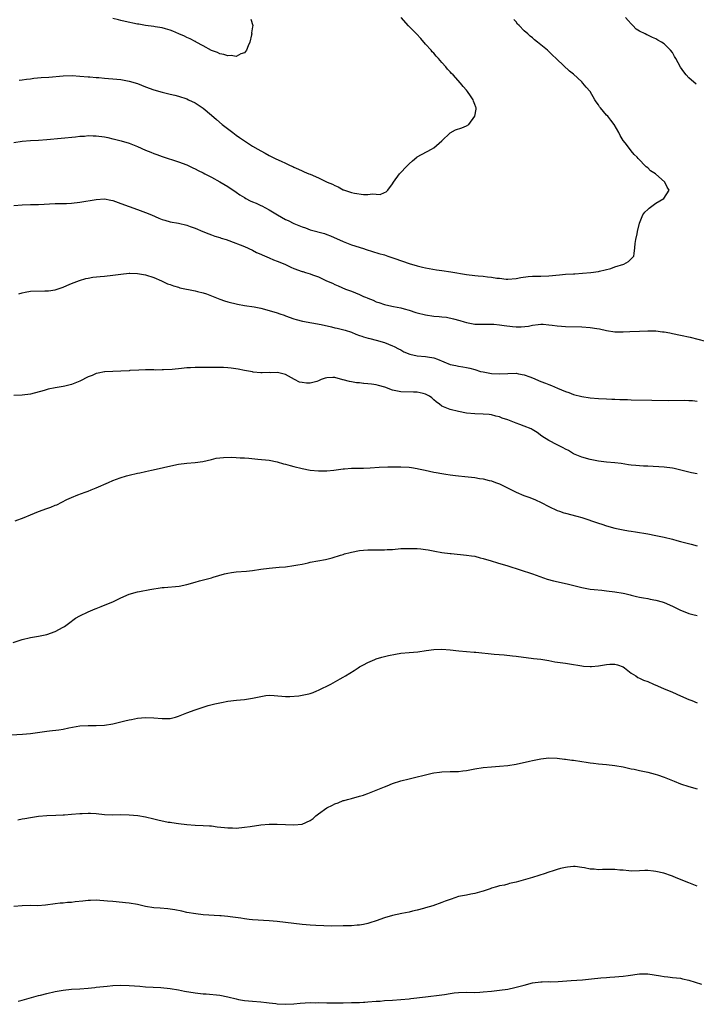
# Model space of a CAD drawing. Units: inches. Extents: x 2535000 to 2538000, y 1557000 to 1560000.
# Drawn here: x 2535392 to 2535557, y 1558969 to 1559208 of the extents above; entities that cross this region are included whole.
import ezdxf

# ---------------------------------------------------------------- set-up
doc = ezdxf.new("R2010")
doc.units = ezdxf.units.IN
doc.header["$MEASUREMENT"] = 0
doc.layers.add('LD25351557_10ft', color=254, linetype='Continuous')

msp = doc.modelspace()

# ---------------------------------------------------------------- linework, layer by layer
at = {"layer": 'LD25351557_10ft'}
for points, elevation in [([(2535391, 1559178.61), (2535393, 1559178.89), (2535395, 1559179.05), (2535397, 1559179.15), (2535399, 1559179.29), (2535405.99, 1559179.99), (2535407, 1559180.11), (2535408.17, 1559180.17), (2535409, 1559180.26), (2535410.22, 1559180.22), (2535411, 1559180.24), (2535413, 1559179.97), (2535413.82, 1559179.82), (2535415, 1559179.52), (2535415.43, 1559179.43), (2535417.02, 1559179.02), (2535419, 1559178.41), (2535421, 1559177.6), (2535423, 1559176.73), (2535424.26, 1559176.26), (2535425, 1559175.92), (2535425.69, 1559175.69), (2535427, 1559175.17), (2535431, 1559173.92), (2535433, 1559173.14), (2535434.44, 1559172.44), (2535435, 1559172.2), (2535435.78, 1559171.78), (2535437, 1559171.21), (2535437.4, 1559171), (2535439, 1559170.2), (2535441, 1559169.07), (2535443, 1559167.88), (2535445, 1559166.54), (2535445.91, 1559165.91), (2535447, 1559165.2), (2535447.35, 1559165), (2535448.43, 1559164.43), (2535449, 1559164.17), (2535449.83, 1559163.83), (2535451, 1559163.28), (2535451.2, 1559163.2), (2535453, 1559162.27), (2535455.03, 1559161), (2535457, 1559159.89), (2535457.61, 1559159.61), (2535459, 1559158.89), (2535461, 1559158.07), (2535461.84, 1559157.84), (2535463, 1559157.41), (2535466.46, 1559156.46), (2535467, 1559156.28), (2535467.92, 1559155.92), (2535471, 1559154.51), (2535473, 1559153.73), (2535475.96, 1559152.83), (2535476.62, 1559152.62), (2535479.67, 1559151.67), (2535481, 1559151.29), (2535481.89, 1559151), (2535483.56, 1559150.44), (2535487, 1559149.21), (2535489, 1559148.6), (2535490.3, 1559148.3), (2535491, 1559148.13), (2535493.65, 1559147.65), (2535495, 1559147.46), (2535497.14, 1559147.14), (2535501, 1559146.5), (2535503, 1559146.26), (2535503.8, 1559146.2), (2535505, 1559146.09), (2535506.03, 1559145.97), (2535507, 1559145.88), (2535508.35, 1559145.65), (2535509, 1559145.6), (2535510.57, 1559145.43), (2535511, 1559145.42), (2535513, 1559145.59), (2535514.17, 1559145.83), (2535515.95, 1559146.06), (2535517, 1559146.12), (2535517.86, 1559146.14), (2535519, 1559146.13), (2535521, 1559146.18), (2535523.58, 1559146.42), (2535525, 1559146.57), (2535527, 1559146.73), (2535527.27, 1559146.73), (2535529.15, 1559146.85), (2535531.19, 1559147), (2535533, 1559147.25), (2535533.31, 1559147.31), (2535536.01, 1559148.01), (2535537, 1559148.37), (2535539.21, 1559149), (2535540.34, 1559149.66), (2535541, 1559150.33), (2535541.61, 1559151), (2535541.67, 1559151.67), (2535541.9, 1559153), (2535541.97, 1559154.03), (2535542.11, 1559155), (2535542.43, 1559156.43), (2535542.51, 1559157), (2535543.02, 1559159), (2535543.78, 1559161), (2535544.29, 1559161.71), (2535545, 1559162.33), (2535545.33, 1559162.67), (2535547, 1559163.83), (2535548.94, 1559165), (2535550.21, 1559167), (2535549.75, 1559167.75), (2535549.13, 1559169), (2535546.87, 1559171), (2535545.71, 1559171.71), (2535545, 1559172.45), (2535544.65, 1559172.65), (2535544.3, 1559173), (2535543, 1559174.41), (2535542.68, 1559174.68), (2535542.41, 1559175), (2535541.7, 1559175.7), (2535541, 1559176.55), (2535540.79, 1559176.79), (2535539.49, 1559178.51), (2535539.05, 1559179.05), (2535538.31, 1559180.31), (2535538.01, 1559181), (2535536.87, 1559183), (2535536, 1559184), (2535535.29, 1559185), (2535535, 1559185.26), (2535533.56, 1559187), (2535533.29, 1559187.29), (2535533, 1559187.76), (2535532.46, 1559188.46), (2535532.18, 1559189), (2535531, 1559190.97), (2535530.05, 1559192.05), (2535529.27, 1559193), (2535529, 1559193.3), (2535527, 1559195.17), (2535525.95, 1559195.95), (2535523, 1559198.77), (2535522.78, 1559199), (2535521.83, 1559199.83), (2535521, 1559200.67), (2535520.62, 1559201), (2535519, 1559202.32), (2535518.22, 1559203), (2535517.51, 1559203.51), (2535517, 1559204.01), (2535516.44, 1559204.44), (2535515.87, 1559205), (2535515, 1559205.75), (2535513.72, 1559207), (2535513.35, 1559207.35), (2535513, 1559207.89), (2535512.5, 1559208.5)], 7850), ([(2535392.27, 1559193.73), (2535393, 1559193.79), (2535394.02, 1559193.98), (2535395, 1559194.07), (2535395.81, 1559194.19), (2535397.65, 1559194.35), (2535399.51, 1559194.49), (2535403, 1559194.8), (2535405.16, 1559194.84), (2535407, 1559194.74), (2535409, 1559194.58), (2535409.47, 1559194.53), (2535411, 1559194.43), (2535411.65, 1559194.35), (2535413, 1559194.26), (2535416.01, 1559193.99), (2535417, 1559193.89), (2535419, 1559193.53), (2535421, 1559192.94), (2535423, 1559192.16), (2535425, 1559191.43), (2535427, 1559190.85), (2535429, 1559190.37), (2535430.06, 1559190.06), (2535431, 1559189.87), (2535433, 1559189.21), (2535433.45, 1559189), (2535435, 1559188.23), (2535437, 1559186.9), (2535439, 1559185.25), (2535440.19, 1559184.19), (2535441.58, 1559183), (2535444.19, 1559181), (2535445, 1559180.41), (2535445.84, 1559179.84), (2535447, 1559179), (2535449, 1559177.74), (2535450.26, 1559177), (2535451, 1559176.54), (2535452.01, 1559176.01), (2535453, 1559175.43), (2535453.31, 1559175.31), (2535454.67, 1559174.67), (2535455.97, 1559174.03), (2535457, 1559173.59), (2535458.14, 1559173), (2535458.73, 1559172.73), (2535459, 1559172.58), (2535460.11, 1559172.11), (2535461, 1559171.69), (2535461.5, 1559171.5), (2535462.66, 1559171), (2535463, 1559170.87), (2535465, 1559170.03), (2535467.12, 1559169), (2535468.44, 1559168.44), (2535469, 1559168.12), (2535469.81, 1559167.81), (2535471, 1559167.11), (2535471.09, 1559167.09), (2535471.3, 1559167), (2535473, 1559166.42), (2535473.72, 1559166.28), (2535475.96, 1559165.97), (2535476.04, 1559165.96), (2535477, 1559165.98), (2535478.16, 1559166.16), (2535479, 1559166.03), (2535480.02, 1559165.98), (2535481, 1559166.49), (2535481.41, 1559166.59), (2535481.84, 1559167), (2535483, 1559168.55), (2535483.25, 1559169), (2535484.7, 1559171), (2535486.59, 1559173), (2535487, 1559173.4), (2535487.85, 1559174.15), (2535488.88, 1559175), (2535489, 1559175.09), (2535492.49, 1559177), (2535493, 1559177.3), (2535494.96, 1559179), (2535497, 1559180.96), (2535498.29, 1559181.71), (2535499.86, 1559182.14), (2535501, 1559182.68), (2535501.52, 1559183), (2535502.98, 1559185), (2535503.34, 1559186.66), (2535503.35, 1559187), (2535503.21, 1559187.21), (2535503, 1559187.87), (2535502.68, 1559188.68), (2535502.62, 1559189), (2535501.9, 1559189.9), (2535501.24, 1559191), (2535501, 1559191.3), (2535500.18, 1559192.18), (2535499.52, 1559193), (2535497.69, 1559195), (2535497.34, 1559195.34), (2535497, 1559195.73), (2535496.38, 1559196.38), (2535495.93, 1559197), (2535495, 1559198.04), (2535494.54, 1559198.54), (2535494.2, 1559199), (2535493.6, 1559199.6), (2535493, 1559200.32), (2535492.66, 1559200.66), (2535492.38, 1559201), (2535491, 1559202.52), (2535489.85, 1559203.85), (2535488.81, 1559205), (2535486.91, 1559206.91), (2535485.05, 1559209)], 7840), ([(2535448.55, 1559208.55), (2535449.04, 1559207.04), (2535449, 1559206.74), (2535448.75, 1559205.25), (2535448.77, 1559205), (2535448.72, 1559204.72), (2535448.28, 1559203), (2535447.94, 1559202.06), (2535447.47, 1559201), (2535447, 1559200.39), (2535446.12, 1559200.12), (2535445, 1559199.53), (2535443.75, 1559199.75), (2535443, 1559199.65), (2535442.01, 1559200.01), (2535441, 1559200.12), (2535440.43, 1559200.43), (2535439, 1559200.92), (2535437, 1559202.07), (2535435.29, 1559203), (2535435.11, 1559203.11), (2535435, 1559203.16), (2535433.8, 1559203.8), (2535433, 1559204.14), (2535432.43, 1559204.43), (2535431.09, 1559205), (2535429.65, 1559205.65), (2535429, 1559205.88), (2535427.81, 1559206.19), (2535427, 1559206.45), (2535425.32, 1559206.68), (2535425, 1559206.75), (2535423, 1559207), (2535421.32, 1559207.32), (2535421, 1559207.36), (2535418, 1559208), (2535417, 1559208.25), (2535416.38, 1559208.38), (2535415, 1559208.76)], 7830), ([(2535556.8, 1559192.8), (2535555, 1559194.31), (2535554.34, 1559195), (2535553.75, 1559195.75), (2535552.93, 1559196.93), (2535551.79, 1559199), (2535551.52, 1559199.52), (2535551, 1559200.43), (2535550.56, 1559201), (2535549, 1559202.58), (2535548.38, 1559203), (2535547.48, 1559203.48), (2535547, 1559203.78), (2535546.12, 1559204.12), (2535545, 1559204.68), (2535544.76, 1559204.76), (2535544.35, 1559205), (2535543, 1559205.68), (2535542.17, 1559206.17), (2535541.4, 1559207), (2535541, 1559207.4), (2535540.24, 1559208.24), (2535539.61, 1559209)], 7860), ([(2535391, 1559163.26), (2535393, 1559163.44), (2535395, 1559163.52), (2535395.52, 1559163.52), (2535397, 1559163.56), (2535401, 1559163.77), (2535403.81, 1559163.81), (2535405, 1559163.87), (2535407, 1559164.08), (2535411, 1559164.78), (2535413, 1559164.89), (2535414.58, 1559164.58), (2535415, 1559164.51), (2535417, 1559163.8), (2535419.04, 1559163.04), (2535421, 1559162.36), (2535423, 1559161.59), (2535424.42, 1559161), (2535426.22, 1559160.22), (2535427, 1559159.92), (2535427.7, 1559159.7), (2535429, 1559159.33), (2535430.96, 1559158.96), (2535433, 1559158.51), (2535433.8, 1559158.2), (2535435, 1559157.79), (2535436.86, 1559157), (2535438.38, 1559156.38), (2535439, 1559156.2), (2535439.84, 1559155.84), (2535441, 1559155.53), (2535441.36, 1559155.36), (2535442.59, 1559155), (2535443.21, 1559154.79), (2535447, 1559153.32), (2535449, 1559152.41), (2535449.91, 1559151.91), (2535451, 1559151.44), (2535451.28, 1559151.28), (2535453, 1559150.59), (2535454.11, 1559150.11), (2535455, 1559149.79), (2535456.82, 1559149), (2535458.28, 1559148.28), (2535459, 1559147.98), (2535461, 1559147.27), (2535461.22, 1559147.22), (2535461.86, 1559147), (2535463, 1559146.68), (2535463.53, 1559146.47), (2535465, 1559145.94), (2535466.98, 1559145), (2535468.4, 1559144.4), (2535469, 1559144.09), (2535469.76, 1559143.76), (2535471.56, 1559143), (2535473, 1559142.47), (2535475, 1559141.67), (2535475.96, 1559141.22), (2535476.43, 1559141), (2535476.84, 1559140.84), (2535477, 1559140.76), (2535478.27, 1559140.27), (2535479, 1559139.92), (2535479.7, 1559139.7), (2535481, 1559139.25), (2535482.06, 1559139), (2535483.24, 1559138.76), (2535485, 1559138.43), (2535485.82, 1559138.18), (2535487, 1559137.88), (2535488.69, 1559137.31), (2535489, 1559137.22), (2535491, 1559136.69), (2535493, 1559136.42), (2535494.33, 1559136.33), (2535495, 1559136.25), (2535496.14, 1559136.14), (2535497.79, 1559135.79), (2535499.34, 1559135.34), (2535500.43, 1559135), (2535501, 1559134.85), (2535502.58, 1559134.58), (2535503, 1559134.49), (2535505, 1559134.43), (2535505.54, 1559134.46), (2535507, 1559134.46), (2535507.57, 1559134.43), (2535509, 1559134.28), (2535510.11, 1559134.11), (2535512.13, 1559133.87), (2535513, 1559133.82), (2535514.21, 1559133.79), (2535516.03, 1559133.97), (2535517, 1559134.2), (2535518.39, 1559134.39), (2535519, 1559134.45), (2535519.57, 1559134.43), (2535521, 1559134.32), (2535521.77, 1559134.23), (2535523, 1559134.03), (2535524.03, 1559133.97), (2535525, 1559133.88), (2535529, 1559133.81), (2535531, 1559133.66), (2535532.6, 1559133.4), (2535533.31, 1559133.31), (2535535, 1559132.93), (2535537, 1559132.62), (2535539, 1559132.58), (2535540.65, 1559132.65), (2535543, 1559132.78), (2535545, 1559132.86), (2535547, 1559132.81), (2535548.61, 1559132.61), (2535549, 1559132.58), (2535550.33, 1559132.33), (2535551, 1559132.23), (2535553, 1559131.82), (2535555.3, 1559131.3), (2535559, 1559130.32)], 7860), ([(2535392.17, 1559141.83), (2535393, 1559142.07), (2535393.77, 1559142.23), (2535395, 1559142.45), (2535398.54, 1559142.54), (2535399, 1559142.54), (2535399.42, 1559142.58), (2535401, 1559142.81), (2535403, 1559143.49), (2535403.83, 1559143.83), (2535405, 1559144.35), (2535406.92, 1559145.08), (2535408.47, 1559145.53), (2535409, 1559145.65), (2535410.16, 1559145.84), (2535411.96, 1559146.04), (2535413, 1559146.1), (2535415, 1559146.33), (2535417, 1559146.64), (2535419, 1559146.82), (2535419.17, 1559146.83), (2535421, 1559146.76), (2535423, 1559146.42), (2535425, 1559145.78), (2535426.84, 1559145), (2535428.29, 1559144.29), (2535429, 1559144.06), (2535429.74, 1559143.74), (2535431, 1559143.43), (2535431.32, 1559143.32), (2535435, 1559142.6), (2535435.57, 1559142.43), (2535437, 1559142.07), (2535437.81, 1559141.81), (2535441, 1559140.54), (2535442.14, 1559140.14), (2535443, 1559139.88), (2535445.29, 1559139.29), (2535447, 1559138.99), (2535449.34, 1559138.66), (2535451, 1559138.33), (2535453, 1559137.79), (2535455, 1559137.18), (2535455.57, 1559137), (2535456.63, 1559136.63), (2535457, 1559136.48), (2535459, 1559135.77), (2535459.58, 1559135.58), (2535461.15, 1559135.15), (2535465.63, 1559134.37), (2535468.19, 1559133.81), (2535469, 1559133.61), (2535469.51, 1559133.51), (2535471.52, 1559133), (2535473, 1559132.5), (2535474.04, 1559132.04), (2535475, 1559131.72), (2535475.51, 1559131.51), (2535475.96, 1559131.39), (2535477.08, 1559131.08), (2535477.49, 1559131), (2535479, 1559130.6), (2535481, 1559130.01), (2535483, 1559129.2), (2535483.35, 1559129), (2535484.44, 1559128.44), (2535485, 1559128.2), (2535485.77, 1559127.77), (2535487.19, 1559127.19), (2535489, 1559126.79), (2535491, 1559126.6), (2535491.5, 1559126.5), (2535493, 1559126.25), (2535493.92, 1559125.92), (2535497, 1559124.7), (2535498.39, 1559124.39), (2535499, 1559124.23), (2535500.08, 1559124.08), (2535501, 1559123.91), (2535501.74, 1559123.74), (2535503, 1559123.42), (2535504.39, 1559123), (2535505, 1559122.84), (2535507, 1559122.47), (2535509, 1559122.39), (2535511, 1559122.51), (2535513, 1559122.53), (2535513.59, 1559122.41), (2535515, 1559122.17), (2535516.36, 1559121.64), (2535517, 1559121.42), (2535519, 1559120.55), (2535520.14, 1559120.15), (2535521, 1559119.78), (2535521.58, 1559119.58), (2535523.08, 1559118.92), (2535525, 1559118.12), (2535525.84, 1559117.84), (2535527, 1559117.41), (2535529, 1559116.9), (2535531, 1559116.56), (2535533, 1559116.37), (2535535, 1559116.29), (2535536.26, 1559116.26), (2535537, 1559116.22), (2535538.19, 1559116.19), (2535539, 1559116.14), (2535540.12, 1559116.12), (2535541, 1559116.08), (2535545.98, 1559115.98), (2535549.95, 1559115.95), (2535553.98, 1559115.98), (2535555, 1559115.95), (2535555.88, 1559115.88), (2535557, 1559115.73)], 7870), ([(2535557, 1559098.11), (2535555.65, 1559098.35), (2535555, 1559098.5), (2535553.01, 1559099), (2535551.39, 1559099.39), (2535551, 1559099.46), (2535549, 1559099.7), (2535545, 1559099.95), (2535544, 1559100), (2535543, 1559100.03), (2535542.12, 1559100.12), (2535541, 1559100.2), (2535540.32, 1559100.32), (2535538.58, 1559100.58), (2535537, 1559100.79), (2535535, 1559100.95), (2535533, 1559101.18), (2535531, 1559101.56), (2535529, 1559102.13), (2535527, 1559102.98), (2535525.76, 1559103.76), (2535525, 1559104.1), (2535524.43, 1559104.43), (2535523, 1559105.12), (2535521, 1559106.19), (2535519.29, 1559107.29), (2535518.12, 1559108.12), (2535516.89, 1559108.89), (2535516.68, 1559109), (2535515, 1559109.69), (2535513.94, 1559110.06), (2535513, 1559110.41), (2535511, 1559111.19), (2535509.65, 1559111.65), (2535509, 1559111.95), (2535508.12, 1559112.12), (2535507, 1559112.47), (2535506.5, 1559112.5), (2535505, 1559112.62), (2535503, 1559112.67), (2535501, 1559112.85), (2535499, 1559113.21), (2535497, 1559113.7), (2535495.77, 1559114.23), (2535495, 1559114.53), (2535494.4, 1559115), (2535493.6, 1559115.6), (2535493, 1559116.1), (2535492.54, 1559116.54), (2535491.95, 1559117), (2535491, 1559117.49), (2535490.41, 1559117.59), (2535489, 1559117.95), (2535488.05, 1559117.95), (2535485, 1559118.02), (2535483, 1559118.44), (2535481.14, 1559119.14), (2535479.6, 1559119.6), (2535479, 1559119.72), (2535477.88, 1559119.88), (2535477, 1559119.98), (2535476.04, 1559120.04), (2535475.96, 1559120.05), (2535475, 1559120.17), (2535474.22, 1559120.22), (2535473, 1559120.45), (2535472.5, 1559120.5), (2535471, 1559120.95), (2535470.95, 1559120.95), (2535469, 1559121.48), (2535468.48, 1559121.52), (2535467, 1559121.45), (2535466.63, 1559121.37), (2535465.68, 1559121), (2535465, 1559120.71), (2535464.56, 1559120.56), (2535463, 1559120.11), (2535462.09, 1559120.09), (2535461, 1559120.26), (2535460.4, 1559120.4), (2535459.14, 1559121), (2535457, 1559122.26), (2535455.4, 1559122.6), (2535455, 1559122.73), (2535453.34, 1559122.66), (2535453, 1559122.7), (2535451.35, 1559122.65), (2535451, 1559122.66), (2535449.17, 1559122.83), (2535449, 1559122.85), (2535447, 1559123.22), (2535445.52, 1559123.52), (2535443.77, 1559123.77), (2535443, 1559123.85), (2535441.9, 1559123.9), (2535441, 1559123.95), (2535439.91, 1559123.91), (2535439, 1559123.93), (2535437.9, 1559123.9), (2535437, 1559123.92), (2535435.91, 1559123.91), (2535435, 1559123.95), (2535433.87, 1559123.87), (2535433, 1559123.86), (2535431.69, 1559123.69), (2535429.48, 1559123.48), (2535427.36, 1559123.36), (2535427, 1559123.36), (2535425.31, 1559123.31), (2535425, 1559123.34), (2535423.33, 1559123.33), (2535423, 1559123.34), (2535421.31, 1559123.31), (2535419.18, 1559123.18), (2535419, 1559123.16), (2535417, 1559123.03), (2535415, 1559122.99), (2535413.1, 1559122.9), (2535413, 1559122.89), (2535411.44, 1559122.56), (2535411, 1559122.46), (2535409.98, 1559122.02), (2535409, 1559121.63), (2535407, 1559120.65), (2535405, 1559119.81), (2535403.39, 1559119.39), (2535403, 1559119.3), (2535401.02, 1559118.98), (2535399.35, 1559118.65), (2535398.36, 1559118.36), (2535395, 1559117.46), (2535393, 1559117.21), (2535391, 1559117.11)], 7880), ([(2535391.3, 1559086.7), (2535393.45, 1559087.45), (2535395, 1559088.11), (2535397, 1559088.91), (2535399, 1559089.66), (2535400, 1559090), (2535401, 1559090.46), (2535401.41, 1559090.59), (2535403.86, 1559091.86), (2535405, 1559092.38), (2535406.52, 1559093), (2535408.32, 1559093.68), (2535409, 1559093.88), (2535409.79, 1559094.21), (2535411, 1559094.66), (2535413.98, 1559095.98), (2535415, 1559096.45), (2535416.85, 1559097.15), (2535418.38, 1559097.63), (2535419, 1559097.79), (2535421, 1559098.26), (2535421.62, 1559098.38), (2535423, 1559098.69), (2535424.45, 1559099), (2535427, 1559099.53), (2535427.7, 1559099.7), (2535431, 1559100.45), (2535433, 1559100.73), (2535435, 1559100.87), (2535436.89, 1559101.11), (2535439, 1559101.62), (2535440.13, 1559101.87), (2535441, 1559102.01), (2535441.91, 1559102.09), (2535443.88, 1559102.12), (2535445, 1559102.07), (2535445.99, 1559101.99), (2535447, 1559101.97), (2535448.09, 1559101.91), (2535450.3, 1559101.7), (2535453, 1559101.38), (2535455, 1559100.99), (2535456.54, 1559100.54), (2535457, 1559100.42), (2535458.1, 1559100.1), (2535459, 1559099.85), (2535461, 1559099.39), (2535463, 1559099.01), (2535465, 1559098.79), (2535467, 1559098.82), (2535468.76, 1559099), (2535471, 1559099.32), (2535471.34, 1559099.34), (2535473, 1559099.47), (2535473.44, 1559099.44), (2535475, 1559099.48), (2535475.45, 1559099.45), (2535475.96, 1559099.47), (2535477.54, 1559099.54), (2535479.71, 1559099.71), (2535481.81, 1559099.81), (2535483, 1559099.79), (2535483.82, 1559099.82), (2535485, 1559099.8), (2535487, 1559099.73), (2535487.6, 1559099.6), (2535489, 1559099.42), (2535489.33, 1559099.33), (2535490.89, 1559099), (2535493, 1559098.52), (2535493.58, 1559098.42), (2535495, 1559098.15), (2535495.98, 1559098.02), (2535497, 1559097.85), (2535498.28, 1559097.72), (2535499, 1559097.62), (2535500.53, 1559097.47), (2535503, 1559097.17), (2535504.12, 1559097), (2535505, 1559096.85), (2535506.51, 1559096.51), (2535507, 1559096.38), (2535508.02, 1559096.02), (2535509, 1559095.63), (2535510.74, 1559094.74), (2535511.71, 1559094.29), (2535513, 1559093.63), (2535514.86, 1559092.86), (2535516.33, 1559092.33), (2535517.76, 1559091.76), (2535519.13, 1559091.13), (2535521, 1559090.17), (2535523, 1559089.21), (2535523.53, 1559089), (2535524.62, 1559088.62), (2535525, 1559088.51), (2535527.8, 1559087.8), (2535529, 1559087.46), (2535533, 1559086.12), (2535533.87, 1559085.87), (2535535, 1559085.47), (2535537, 1559084.91), (2535538.6, 1559084.6), (2535539, 1559084.5), (2535540.29, 1559084.29), (2535541, 1559084.15), (2535542, 1559084), (2535545, 1559083.53), (2535547, 1559083.15), (2535549, 1559082.71), (2535551, 1559082.21), (2535552.08, 1559081.92), (2535553, 1559081.69), (2535555.58, 1559081), (2535557, 1559080.6)], 7890), ([(2535390.85, 1559057.15), (2535393, 1559057.84), (2535395, 1559058.3), (2535397, 1559058.65), (2535399, 1559059.09), (2535401, 1559059.8), (2535403, 1559060.84), (2535403.25, 1559061), (2535404.24, 1559061.76), (2535405.98, 1559063), (2535407, 1559063.62), (2535409, 1559064.58), (2535410.73, 1559065.27), (2535411, 1559065.4), (2535412.17, 1559065.83), (2535413.6, 1559066.4), (2535415, 1559066.99), (2535417, 1559068), (2535419, 1559068.88), (2535421, 1559069.42), (2535421.51, 1559069.51), (2535424.01, 1559069.99), (2535427, 1559070.45), (2535427.52, 1559070.48), (2535431.17, 1559070.83), (2535433, 1559071.21), (2535435, 1559071.8), (2535436.11, 1559072.11), (2535439, 1559072.85), (2535439.45, 1559073), (2535442.2, 1559073.8), (2535443, 1559073.98), (2535443.87, 1559074.13), (2535445, 1559074.27), (2535447.55, 1559074.45), (2535449, 1559074.61), (2535451, 1559074.93), (2535453, 1559075.21), (2535455.41, 1559075.41), (2535457, 1559075.52), (2535459, 1559075.79), (2535459.96, 1559075.96), (2535461, 1559076.19), (2535462.49, 1559076.49), (2535463, 1559076.62), (2535466.69, 1559077.31), (2535468.3, 1559077.7), (2535470.31, 1559078.31), (2535471, 1559078.52), (2535471.35, 1559078.65), (2535472.67, 1559079), (2535473, 1559079.08), (2535475, 1559079.47), (2535475.96, 1559079.55), (2535477, 1559079.63), (2535477.63, 1559079.63), (2535479, 1559079.6), (2535479.62, 1559079.62), (2535481, 1559079.61), (2535481.68, 1559079.68), (2535483, 1559079.75), (2535485, 1559079.92), (2535485.93, 1559079.93), (2535487, 1559079.98), (2535487.94, 1559079.94), (2535489, 1559079.92), (2535489.85, 1559079.85), (2535491, 1559079.7), (2535491.61, 1559079.61), (2535493.27, 1559079.27), (2535495, 1559079), (2535497, 1559078.77), (2535497.23, 1559078.77), (2535501, 1559078.36), (2535502.2, 1559078.2), (2535503, 1559078.06), (2535504.29, 1559077.71), (2535505, 1559077.54), (2535506.94, 1559076.94), (2535508.5, 1559076.5), (2535511, 1559075.76), (2535517, 1559073.77), (2535520.54, 1559072.54), (2535522.1, 1559072.1), (2535525.4, 1559071.4), (2535529, 1559070.45), (2535530.2, 1559070.2), (2535531, 1559070.07), (2535532.01, 1559069.99), (2535533.81, 1559069.81), (2535535, 1559069.71), (2535537, 1559069.45), (2535539, 1559069.1), (2535539.46, 1559069), (2535540.69, 1559068.69), (2535541, 1559068.63), (2535542.29, 1559068.29), (2535543, 1559068.17), (2535543.94, 1559067.94), (2535545, 1559067.78), (2535545.63, 1559067.63), (2535547, 1559067.38), (2535548.52, 1559067), (2535549, 1559066.85), (2535551, 1559065.97), (2535552.97, 1559064.97), (2535554.4, 1559064.4), (2535555, 1559064.19), (2535555.93, 1559063.93), (2535557, 1559063.65)], 7900), ([(2535389, 1559034.62), (2535393.12, 1559034.88), (2535395, 1559035.03), (2535397.32, 1559035.32), (2535399, 1559035.57), (2535399.62, 1559035.62), (2535401.92, 1559035.92), (2535403, 1559036.08), (2535404.36, 1559036.36), (2535407, 1559036.86), (2535409, 1559036.99), (2535410.96, 1559036.96), (2535413, 1559037.03), (2535415, 1559037.37), (2535417, 1559037.86), (2535417.94, 1559038.06), (2535419, 1559038.37), (2535419.55, 1559038.45), (2535421, 1559038.77), (2535423, 1559038.92), (2535425, 1559038.82), (2535427, 1559038.63), (2535427.38, 1559038.62), (2535429, 1559038.69), (2535430.22, 1559039), (2535431, 1559039.22), (2535433, 1559040.02), (2535435, 1559040.75), (2535436.7, 1559041.3), (2535438.22, 1559041.78), (2535439.8, 1559042.2), (2535441, 1559042.5), (2535441.43, 1559042.57), (2535443, 1559042.89), (2535445.11, 1559043.11), (2535447, 1559043.24), (2535449, 1559043.57), (2535451, 1559044.04), (2535452.21, 1559044.21), (2535453, 1559044.3), (2535454.26, 1559044.26), (2535457, 1559044.03), (2535458.03, 1559044.03), (2535460.2, 1559044.2), (2535462.65, 1559044.65), (2535463, 1559044.74), (2535463.69, 1559045), (2535464.61, 1559045.39), (2535465, 1559045.51), (2535465.95, 1559046.05), (2535467, 1559046.53), (2535467.99, 1559047), (2535470.28, 1559048.28), (2535471, 1559048.67), (2535471.55, 1559049), (2535473.66, 1559050.34), (2535474.64, 1559051), (2535475, 1559051.22), (2535475.96, 1559051.73), (2535477, 1559052.29), (2535478.67, 1559053), (2535479, 1559053.12), (2535480.42, 1559053.58), (2535481, 1559053.73), (2535482.02, 1559053.98), (2535483.68, 1559054.32), (2535485, 1559054.49), (2535487, 1559054.71), (2535489.11, 1559054.89), (2535491.16, 1559055.16), (2535493, 1559055.43), (2535495, 1559055.52), (2535497, 1559055.36), (2535499.11, 1559055.11), (2535502.81, 1559054.81), (2535503.2, 1559054.8), (2535507.71, 1559054.29), (2535510.09, 1559054.09), (2535512.15, 1559053.85), (2535513, 1559053.77), (2535517.26, 1559053.26), (2535519, 1559053.07), (2535521, 1559052.75), (2535522.46, 1559052.46), (2535525, 1559052.06), (2535525.95, 1559051.95), (2535529, 1559051.47), (2535529.41, 1559051.41), (2535531, 1559051.29), (2535531.3, 1559051.3), (2535533, 1559051.43), (2535535, 1559051.75), (2535535.82, 1559051.82), (2535537, 1559051.85), (2535537.66, 1559051.66), (2535539, 1559051.21), (2535539.34, 1559051), (2535541, 1559049.67), (2535542.07, 1559049), (2535542.6, 1559048.6), (2535543, 1559048.47), (2535543.99, 1559047.99), (2535545, 1559047.64), (2535546.44, 1559047), (2535547.38, 1559046.62), (2535549, 1559045.9), (2535549.6, 1559045.6), (2535551, 1559045.03), (2535553, 1559044.17), (2535555, 1559043.27), (2535555.69, 1559043), (2535557, 1559042.48)], 7910), ([(2535391.93, 1559014.07), (2535393, 1559014.27), (2535393.65, 1559014.35), (2535395, 1559014.59), (2535397, 1559014.91), (2535399, 1559015.12), (2535401.21, 1559015.21), (2535403, 1559015.26), (2535403.29, 1559015.29), (2535405, 1559015.39), (2535407, 1559015.6), (2535407.6, 1559015.6), (2535409, 1559015.68), (2535409.63, 1559015.63), (2535411, 1559015.54), (2535413, 1559015.31), (2535415, 1559015.25), (2535417, 1559015.3), (2535419, 1559015.28), (2535421.09, 1559015.09), (2535423, 1559014.73), (2535425, 1559014.27), (2535425.98, 1559014.02), (2535428.5, 1559013.5), (2535429, 1559013.43), (2535429.4, 1559013.4), (2535431, 1559013.15), (2535433, 1559012.94), (2535435, 1559012.77), (2535437, 1559012.67), (2535438.54, 1559012.54), (2535439, 1559012.54), (2535440.35, 1559012.35), (2535442.18, 1559012.18), (2535443, 1559012.07), (2535444.08, 1559012.08), (2535445, 1559012.04), (2535447, 1559012.22), (2535448.42, 1559012.42), (2535451, 1559012.83), (2535453, 1559013.01), (2535455, 1559013), (2535457, 1559012.87), (2535459, 1559012.79), (2535461, 1559012.99), (2535463, 1559013.86), (2535463.67, 1559014.33), (2535464.39, 1559015), (2535465, 1559015.49), (2535467, 1559016.96), (2535468.38, 1559017.62), (2535469, 1559017.93), (2535469.81, 1559018.19), (2535471, 1559018.7), (2535471.25, 1559018.75), (2535472.08, 1559019), (2535473, 1559019.25), (2535475, 1559019.75), (2535475.96, 1559020.06), (2535476.12, 1559020.12), (2535477, 1559020.43), (2535481, 1559022.05), (2535481.7, 1559022.3), (2535483, 1559022.85), (2535485, 1559023.53), (2535487, 1559024.02), (2535488.32, 1559024.32), (2535491, 1559025), (2535492.64, 1559025.36), (2535493, 1559025.42), (2535494.38, 1559025.62), (2535495, 1559025.68), (2535497, 1559025.77), (2535498.23, 1559025.77), (2535499, 1559025.81), (2535500.08, 1559025.92), (2535501, 1559026.05), (2535503, 1559026.43), (2535505, 1559026.72), (2535507, 1559026.92), (2535509, 1559027.07), (2535511, 1559027.26), (2535513, 1559027.57), (2535516.29, 1559028.29), (2535517, 1559028.47), (2535519, 1559028.86), (2535521, 1559029.08), (2535523, 1559029.03), (2535524.8, 1559028.8), (2535525, 1559028.79), (2535526.54, 1559028.54), (2535527, 1559028.51), (2535529, 1559028.2), (2535530.06, 1559028.06), (2535531, 1559027.89), (2535531.82, 1559027.82), (2535533, 1559027.67), (2535535, 1559027.51), (2535537, 1559027.26), (2535539, 1559026.88), (2535541, 1559026.43), (2535541.69, 1559026.31), (2535543, 1559025.99), (2535544.22, 1559025.78), (2535545, 1559025.58), (2535546.83, 1559025.17), (2535547.4, 1559025), (2535549, 1559024.43), (2535551.4, 1559023.4), (2535553, 1559022.78), (2535555, 1559022.15), (2535557, 1559021.54)], 7920), ([(2535557, 1558997.92), (2535555, 1558998.7), (2535554.32, 1558999), (2535553.39, 1558999.39), (2535551.93, 1558999.93), (2535551, 1559000.33), (2535550.49, 1559000.49), (2535549.19, 1559001), (2535548.92, 1559001.08), (2535547, 1559001.52), (2535546.41, 1559001.59), (2535545, 1559001.7), (2535544.3, 1559001.7), (2535543, 1559001.63), (2535541, 1559001.6), (2535540.37, 1559001.63), (2535539, 1559001.77), (2535538.18, 1559001.82), (2535537, 1559001.95), (2535535, 1559001.97), (2535534.04, 1559001.96), (2535533, 1559001.92), (2535531.96, 1559002.04), (2535531, 1559002.08), (2535529.62, 1559002.38), (2535529, 1559002.47), (2535527.33, 1559002.67), (2535527, 1559002.68), (2535525.48, 1559002.52), (2535525, 1559002.44), (2535523.82, 1559002.18), (2535523, 1559001.95), (2535522.24, 1559001.76), (2535520.74, 1559001.26), (2535520.07, 1559001), (2535517, 1559000.03), (2535513, 1558998.91), (2535511.43, 1558998.57), (2535511, 1558998.42), (2535510.2, 1558998.2), (2535509, 1558997.99), (2535508.22, 1558997.78), (2535507, 1558997.42), (2535506.71, 1558997.29), (2535505, 1558996.73), (2535504.65, 1558996.65), (2535503, 1558996.14), (2535501.98, 1558995.98), (2535501, 1558995.75), (2535499, 1558995.37), (2535497.2, 1558994.8), (2535495.75, 1558994.25), (2535495, 1558993.92), (2535492.82, 1558993.18), (2535491, 1558992.65), (2535490.53, 1558992.53), (2535489, 1558992.09), (2535487.83, 1558991.83), (2535487, 1558991.61), (2535485.28, 1558991.28), (2535483, 1558990.79), (2535481, 1558990.21), (2535479, 1558989.5), (2535477.51, 1558989), (2535477, 1558988.85), (2535475.96, 1558988.64), (2535475, 1558988.44), (2535474.42, 1558988.42), (2535473, 1558988.28), (2535472.3, 1558988.3), (2535471, 1558988.26), (2535468.24, 1558988.24), (2535466.26, 1558988.26), (2535464.34, 1558988.34), (2535463, 1558988.41), (2535461, 1558988.57), (2535459, 1558988.81), (2535457, 1558989.1), (2535455, 1558989.35), (2535453, 1558989.53), (2535449, 1558989.78), (2535448.14, 1558989.86), (2535447, 1558989.98), (2535446.11, 1558990.11), (2535443.57, 1558990.43), (2535443, 1558990.52), (2535441.32, 1558990.68), (2535441, 1558990.73), (2535437, 1558990.99), (2535435.19, 1558991.19), (2535433, 1558991.54), (2535431.81, 1558991.81), (2535430.13, 1558992.13), (2535429, 1558992.31), (2535428.39, 1558992.39), (2535426.57, 1558992.57), (2535425, 1558992.69), (2535423, 1558993), (2535421, 1558993.44), (2535419, 1558993.8), (2535418.1, 1558993.9), (2535415.88, 1558994.12), (2535415, 1558994.16), (2535413.7, 1558994.3), (2535411, 1558994.49), (2535409.58, 1558994.42), (2535409, 1558994.41), (2535407.74, 1558994.26), (2535405.91, 1558994.09), (2535405, 1558993.98), (2535404.05, 1558993.95), (2535403, 1558993.83), (2535402.23, 1558993.77), (2535401, 1558993.59), (2535398.71, 1558993.29), (2535396.82, 1558993.18), (2535395, 1558993.19), (2535393, 1558993.17), (2535391, 1558992.97)], 7930), ([(2535392.04, 1558969.96), (2535393, 1558970.24), (2535393.61, 1558970.39), (2535397, 1558971.36), (2535397.47, 1558971.47), (2535399, 1558971.88), (2535401, 1558972.31), (2535403, 1558972.66), (2535405, 1558972.87), (2535406.98, 1558972.98), (2535409, 1558973.13), (2535410.67, 1558973.33), (2535411, 1558973.35), (2535413.65, 1558973.65), (2535415, 1558973.78), (2535417, 1558973.89), (2535419, 1558973.82), (2535420.3, 1558973.7), (2535421.61, 1558973.61), (2535423, 1558973.48), (2535426.7, 1558973.3), (2535429, 1558973.08), (2535431, 1558972.75), (2535432.45, 1558972.45), (2535435, 1558972.04), (2535437, 1558971.79), (2535437.73, 1558971.73), (2535441, 1558971.41), (2535443, 1558971.02), (2535445, 1558970.52), (2535445.58, 1558970.42), (2535447, 1558970.13), (2535449, 1558969.94), (2535451, 1558969.81), (2535452.35, 1558969.65), (2535453, 1558969.6), (2535454.62, 1558969.38), (2535455, 1558969.34), (2535457, 1558969.22), (2535459, 1558969.3), (2535460.54, 1558969.46), (2535463, 1558969.62), (2535464.39, 1558969.61), (2535465, 1558969.62), (2535467, 1558969.55), (2535469, 1558969.56), (2535471, 1558969.6), (2535473, 1558969.62), (2535474.33, 1558969.67), (2535475, 1558969.67), (2535475.96, 1558969.74), (2535476.24, 1558969.76), (2535477, 1558969.8), (2535479, 1558969.95), (2535479.99, 1558970.01), (2535481, 1558970.11), (2535483, 1558970.24), (2535485, 1558970.35), (2535487, 1558970.52), (2535487.41, 1558970.59), (2535491, 1558971.07), (2535495, 1558971.48), (2535495.6, 1558971.6), (2535497, 1558971.83), (2535497.97, 1558971.97), (2535499, 1558972.11), (2535501, 1558972.13), (2535503, 1558972.12), (2535504.17, 1558972.17), (2535505, 1558972.23), (2535507, 1558972.4), (2535509, 1558972.62), (2535511, 1558972.92), (2535512.72, 1558973.28), (2535514.31, 1558973.69), (2535515, 1558973.89), (2535517, 1558974.4), (2535519, 1558974.66), (2535519.35, 1558974.65), (2535521, 1558974.72), (2535521.3, 1558974.7), (2535523.22, 1558974.78), (2535526.42, 1558975), (2535529.17, 1558975.17), (2535531.37, 1558975.37), (2535533.62, 1558975.62), (2535535, 1558975.75), (2535535.82, 1558975.82), (2535537, 1558975.89), (2535537.98, 1558975.98), (2535539, 1558976.05), (2535540.25, 1558976.25), (2535543, 1558976.62), (2535545, 1558976.6), (2535548.13, 1558976.13), (2535549, 1558975.94), (2535549.9, 1558975.9), (2535551, 1558975.76), (2535553, 1558975.56), (2535553.41, 1558975.41), (2535555, 1558975.07), (2535558.09, 1558974.09)], 7940)]:
    msp.add_lwpolyline(points, dxfattribs=dict(at, elevation=elevation))

doc.saveas('drawing.dxf')
